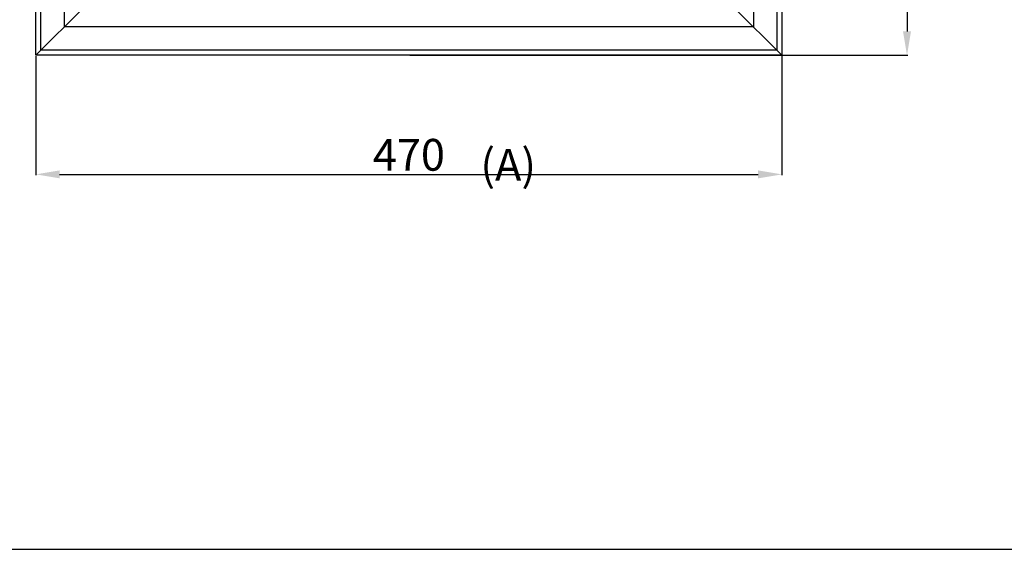
# Model space of a CAD drawing. Units: millimetres. Extents: x -643 to 1393, y -876 to 1239.
# Drawn here: x -245 to 375, y -876 to -542 of the extents above; entities that cross this region are included whole.
import ezdxf

# ---------------------------------------------------------------- set-up
doc = ezdxf.new("R2010")
doc.units = ezdxf.units.MM
doc.header["$MEASUREMENT"] = 0
doc.styles.add('Arial Black', font='txt')
doc.dimstyles.new('20 мм', dxfattribs={"dimtxt": 20, "dimasz": 15, "dimexe": 0.5, "dimexo": 0.5, "dimgap": 2, "dimtad": 1, "dimtoh": 1, "dimdec": 0, "dimzin": 1, "dimdsep": 46, "dimtxsty": 'Arial Black', "dimcen": 0.5, "dimadec": 1, "dimazin": 0, "dimtfac": 1, "dimtdec": 4, "dimtix": 1, "dimtmove": 1, "dimatfit": 3, "dimfxl": 1, "dimtolj": 1, "dimtzin": 1, "dimarcsym": 0})

# ---------------------------------------------------------------- blocks, each defined once
blk = doc.blocks.new('*D1')
at = {"color": 0, "lineweight": -2, "transparency": 16777216}
for p, q in [((0.5, 1005.5), (314.32, 1005.5)), ((313.82, 990.5), (313.82, -549.5)), ((0.5, -564.5), (314.32, -564.5))]:
    blk.add_line(p, q, dxfattribs=at)
at = {"color": 0, "transparency": 16777216}
for points in [[(311.32, 990.5), (316.32, 990.5), (313.82, 1005.5)], [(311.32, -549.5), (316.32, -549.5), (313.82, -564.5)]]:
    blk.add_solid(points, dxfattribs=at)
at = {"color": 0, "transparency": 16777216, "insert": (301.48, 220.5), "char_height": 20, "attachment_point": 5, "rotation": 90, "style": 'Arial Black'}
blk.add_mtext('\\A1;1570', dxfattribs=at)
blk = doc.blocks.new('*D2')
at = {"color": 0, "lineweight": -2, "transparency": 16777216}
for p, q in [((-235, -565), (-235, -640)), ((235, -565), (235, -640)), ((-220, -639.5), (220, -639.5))]:
    blk.add_line(p, q, dxfattribs=at)
at = {"color": 0, "transparency": 16777216}
for points in [[(-220, -637), (-220, -642), (-235, -639.5)], [(220, -637), (220, -642), (235, -639.5)]]:
    blk.add_solid(points, dxfattribs=at)
at = {"color": 0, "transparency": 16777216, "insert": (0, -627.16), "char_height": 20, "attachment_point": 5, "style": 'Arial Black'}
blk.add_mtext('\\A1;470', dxfattribs=at)

msp = doc.modelspace()

# ---------------------------------------------------------------- linework, layer by layer
msp.add_lwpolyline([(-642.832, -875.618), (1393.051, -875.642), (1393.051, 1239.012), (-642.832, 1239.036)], close=True)
for points in [[(-235, -564.502), (-205, -534.502)], [(235, -564.502), (205, -534.502)]]:
    msp.add_lwpolyline(points)
for points in [[(-235, -564.502), (-235, 102.998), (-235, 770.498)], [(-231.804, -561.306), (-231.804, 104.596), (-231.804, 770.498)], [(-217.017, -546.519), (-217.017, 111.989), (-217.017, 770.498)], [(217.017, 770.498), (217.017, 111.989), (217.017, -546.519)], [(231.804, 770.498), (231.804, 104.596), (231.804, -561.306)], [(235, 770.498), (235, 102.998), (235, -564.502)], [(217.017, -546.519), (0, -546.519), (-217.017, -546.519)], [(231.804, -561.306), (0, -561.306), (-231.804, -561.306)], [(235, -564.502), (0, -564.502), (-235, -564.502)]]:
    msp.add_open_spline(points, degree=2)

# ---------------------------------------------------------------- texts
at = {"insert": (45.062, -643.443), "char_height": 20, "width": 54.45783, "attachment_point": 7, "line_spacing_factor": 0.963855}
msp.add_mtext('\\fArial;(A)', dxfattribs=at)

# ---------------------------------------------------------------- dimensions: what is measured, and where the dimension line sits
for base, p1, p2, angle, picture, middle in [((313.816, -564.502), (0, 1005.498), (0, -564.502), 90, '*D1', (301.475, 220.498)), ((235, -639.502), (-235, -564.502), (235, -564.502), 180, '*D2', (0, -627.161))]:
    dim = msp.add_linear_dim(base=base, p1=p1, p2=p2, angle=angle, dimstyle='20 мм')
    dim.commit()
    dim.dimension.update_dxf_attribs({"geometry": picture, "text_midpoint": middle})

doc.saveas('drawing.dxf')
